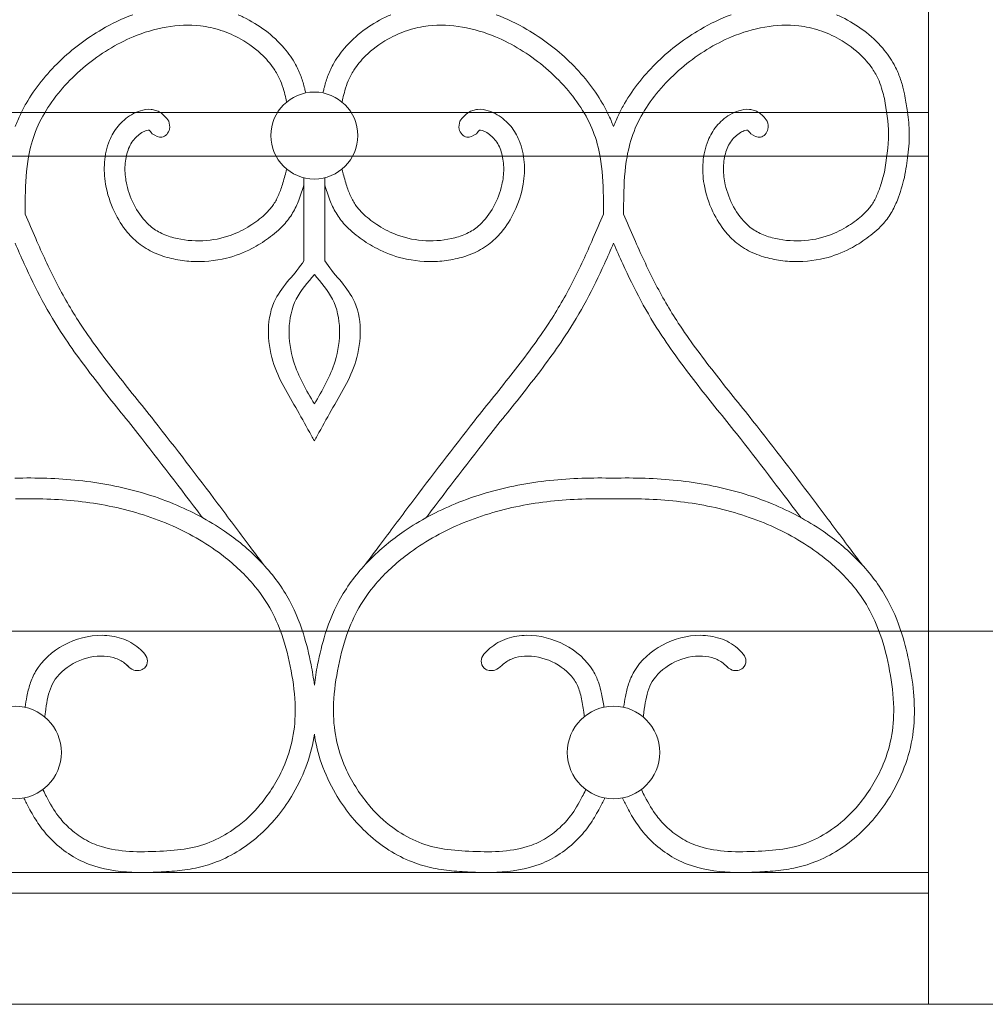
# Model space of a CAD drawing. Units: millimetres. Extents: x 1087 to 5758, y 984 to 2454.
# Drawn here: x 3250 to 3296, y 1560 to 1607 of the extents above; entities that cross this region are included whole.
import ezdxf

# ---------------------------------------------------------------- set-up
doc = ezdxf.new("R2010")
doc.units = ezdxf.units.MM
for name, color, linetype, lineweight in [('+A_A_0.05', 1, 'Continuous', 0), ('+A_A_0.15', 3, 'Continuous', 15), ('+A_A_0.20', 6, 'Continuous', 0), ('+A_A_0.25', 4, 'Continuous', 0)]:
    doc.layers.add(name, color=color, linetype=linetype, lineweight=lineweight)

# ---------------------------------------------------------------- blocks, each defined once
blk = doc.blocks.new('Gradil')
at = {"layer": '+A_A_0.05'}
for p, q in [((31452.601, 11901.211), (31452.601, 11897.211)), ((31453.601, 11901.211), (31453.601, 11897.211))]:
    blk.add_line(p, q, dxfattribs=at)
for centre, radius in [((31453.101, 11903.249), 2.098), ((31438.653, 11873.478), 2.235), ((31467.548, 11873.478), 2.235)]:
    blk.add_circle(centre, radius, dxfattribs=at)
for points, knots in [([(31438.653, 11903.691), (31438.735, 11903.886), (31438.818, 11904.082), (31438.91, 11904.273), (31438.994, 11904.448), (31439.085, 11904.621), (31439.612, 11905.537), (31440.167, 11906.22), (31441.417, 11907.424), (31442.105, 11907.947), (31443.319, 11908.652), (31443.817, 11908.889), (31444.334, 11909.078)], [2.611497, 2.611497, 2.611497, 2.611497, 2.975741, 2.975741, 2.975741, 3.309406, 3.309406, 4.78726, 4.78726, 6.260391, 6.260391, 7.214139, 7.214139, 7.214139, 7.214139]), ([(31449.42, 11909.076), (31449.504, 11909.039), (31449.588, 11909.001), (31450.423, 11908.601), (31451.111, 11908.094), (31451.856, 11907.219), (31452.042, 11906.954), (31452.299, 11906.486), (31452.387, 11906.293), (31452.532, 11905.9), (31452.587, 11905.705), (31452.654, 11905.445), (31452.671, 11905.375), (31452.688, 11905.306)], [10.122995, 10.122995, 10.122995, 10.122995, 10.269908, 10.269908, 11.599453, 11.599453, 12.12207, 12.12207, 12.462255, 12.462255, 12.802439, 12.802439, 12.930283, 12.930283, 12.930283, 12.930283]), ([(31456.788, 11909.078), (31456.701, 11909.041), (31456.616, 11909.002), (31455.779, 11908.601), (31455.091, 11908.094), (31454.346, 11907.219), (31454.159, 11906.954), (31453.903, 11906.486), (31453.814, 11906.293), (31453.67, 11905.9), (31453.614, 11905.705), (31453.548, 11905.445), (31453.53, 11905.375), (31453.514, 11905.306)], [10.119637, 10.119637, 10.119637, 10.119637, 10.269908, 10.269908, 11.599453, 11.599453, 12.12207, 12.12207, 12.462255, 12.462255, 12.802439, 12.802439, 12.930283, 12.930283, 12.930283, 12.930283]), ([(31467.548, 11903.691), (31467.466, 11903.886), (31467.383, 11904.082), (31467.292, 11904.273), (31467.208, 11904.448), (31467.117, 11904.621), (31466.59, 11905.537), (31466.035, 11906.22), (31464.785, 11907.424), (31464.097, 11907.947), (31462.885, 11908.651), (31462.388, 11908.887), (31461.874, 11909.076)], [2.611497, 2.611497, 2.611497, 2.611497, 2.975741, 2.975741, 2.975741, 3.309406, 3.309406, 4.78726, 4.78726, 6.260391, 6.260391, 7.210572, 7.210572, 7.210572, 7.210572]), ([(31467.548, 11903.691), (31467.63, 11903.886), (31467.713, 11904.082), (31467.805, 11904.273), (31467.889, 11904.448), (31467.98, 11904.621), (31468.507, 11905.537), (31469.062, 11906.22), (31470.312, 11907.424), (31471, 11907.947), (31472.214, 11908.652), (31472.712, 11908.889), (31473.229, 11909.078)], [2.611497, 2.611497, 2.611497, 2.611497, 2.975741, 2.975741, 2.975741, 3.309406, 3.309406, 4.78726, 4.78726, 6.260391, 6.260391, 7.214139, 7.214139, 7.214139, 7.214139]), ([(31478.315, 11909.076), (31478.399, 11909.039), (31478.483, 11909.001), (31479.318, 11908.601), (31480.006, 11908.094), (31480.751, 11907.219), (31480.937, 11906.954), (31481.194, 11906.486), (31481.282, 11906.293), (31481.427, 11905.9), (31481.483, 11905.705), (31481.553, 11905.432), (31481.573, 11905.348), (31481.593, 11905.266)], [10.122995, 10.122995, 10.122995, 10.122995, 10.269908, 10.269908, 11.599453, 11.599453, 12.12207, 12.12207, 12.462255, 12.462255, 12.802439, 12.802439, 12.954886, 12.954886, 12.954886, 12.954886]), ([(31439.136, 11899.463), (31439.137, 11899.743), (31439.138, 11900.02), (31439.157, 11900.963), (31439.195, 11901.611), (31439.378, 11902.651), (31439.487, 11903.058), (31439.798, 11903.846), (31439.999, 11904.23), (31440.717, 11905.344), (31441.35, 11906.028), (31442.763, 11907.193), (31443.534, 11907.671), (31444.868, 11908.227), (31445.407, 11908.389), (31446.5, 11908.58), (31447.053, 11908.606), (31447.933, 11908.503), (31448.263, 11908.429), (31448.919, 11908.213), (31449.242, 11908.071), (31449.946, 11907.676), (31450.315, 11907.402), (31450.845, 11906.88), (31451.034, 11906.649), (31451.3, 11906.239), (31451.393, 11906.065), (31451.53, 11905.738), (31451.581, 11905.584), (31451.662, 11905.294), (31451.694, 11905.166), (31451.726, 11905.032), (31451.739, 11904.978), (31451.752, 11904.923), (31451.765, 11904.867)], [0.110351, 0.110351, 0.110351, 0.110351, 0.613258, 0.613258, 1.839774, 1.839774, 2.692085, 2.692085, 3.544396, 3.544396, 5.264926, 5.264926, 6.985456, 6.985456, 8.077388, 8.077388, 9.16932, 9.16932, 9.82883, 9.82883, 10.488341, 10.488341, 11.351157, 11.351157, 11.946554, 11.946554, 12.359007, 12.359007, 12.701318, 12.701318, 12.954886, 12.954886, 12.954886, 13.058705, 13.058705, 13.058705, 13.058705]), ([(31467.066, 11899.463), (31467.065, 11899.743), (31467.064, 11900.02), (31467.045, 11900.963), (31467.007, 11901.611), (31466.824, 11902.651), (31466.715, 11903.058), (31466.404, 11903.846), (31466.203, 11904.23), (31465.485, 11905.344), (31464.852, 11906.028), (31463.439, 11907.193), (31462.668, 11907.671), (31461.334, 11908.227), (31460.795, 11908.389), (31459.702, 11908.58), (31459.149, 11908.606), (31458.269, 11908.503), (31457.939, 11908.429), (31457.283, 11908.213), (31456.96, 11908.071), (31456.256, 11907.676), (31455.887, 11907.402), (31455.357, 11906.88), (31455.167, 11906.649), (31454.902, 11906.239), (31454.809, 11906.065), (31454.671, 11905.738), (31454.621, 11905.584), (31454.54, 11905.294), (31454.508, 11905.166), (31454.476, 11905.032), (31454.463, 11904.978), (31454.45, 11904.923), (31454.437, 11904.867)], [0.110351, 0.110351, 0.110351, 0.110351, 0.613258, 0.613258, 1.839774, 1.839774, 2.692085, 2.692085, 3.544396, 3.544396, 5.264926, 5.264926, 6.985456, 6.985456, 8.077388, 8.077388, 9.16932, 9.16932, 9.82883, 9.82883, 10.488341, 10.488341, 11.351157, 11.351157, 11.946554, 11.946554, 12.359007, 12.359007, 12.701318, 12.701318, 12.954886, 12.954886, 12.954886, 13.058705, 13.058705, 13.058705, 13.058705]), ([(31468.031, 11899.463), (31468.032, 11899.743), (31468.033, 11900.02), (31468.052, 11900.963), (31468.09, 11901.611), (31468.273, 11902.651), (31468.382, 11903.058), (31468.693, 11903.846), (31468.894, 11904.23), (31469.612, 11905.344), (31470.245, 11906.028), (31471.658, 11907.193), (31472.429, 11907.671), (31473.763, 11908.227), (31474.302, 11908.389), (31475.395, 11908.58), (31475.948, 11908.606), (31476.828, 11908.503), (31477.158, 11908.429), (31477.814, 11908.213), (31478.137, 11908.071), (31478.841, 11907.676), (31479.21, 11907.402), (31479.74, 11906.88), (31479.929, 11906.649), (31480.195, 11906.239), (31480.288, 11906.065), (31480.425, 11905.738), (31480.476, 11905.584), (31480.557, 11905.294), (31480.589, 11905.166), (31480.621, 11905.032)], [0.110351, 0.110351, 0.110351, 0.110351, 0.613258, 0.613258, 1.839774, 1.839774, 2.692085, 2.692085, 3.544396, 3.544396, 5.264926, 5.264926, 6.985456, 6.985456, 8.077388, 8.077388, 9.16932, 9.16932, 9.82883, 9.82883, 10.488341, 10.488341, 11.351157, 11.351157, 11.946554, 11.946554, 12.359007, 12.359007, 12.701318, 12.701318, 12.954886, 12.954886, 12.954886, 12.954886]), ([(31481.593, 11905.266), (31481.645, 11904.978), (31481.685, 11904.744), (31481.769, 11904.179), (31481.808, 11903.84), (31481.826, 11903.283), (31481.822, 11903.078), (31481.8, 11902.682), (31481.781, 11902.489), (31481.716, 11901.956), (31481.66, 11901.628), (31481.587, 11901.22)], [0, 0, 0, 0, 0.681089, 0.681089, 1.590203, 1.590203, 2.109319, 2.109319, 2.628436, 2.628436, 3.575926, 3.575926, 3.575926, 3.575926]), ([(31446.07, 11903.942), (31446.013, 11904.017), (31445.946, 11904.108), (31445.798, 11904.256), (31445.736, 11904.31), (31445.594, 11904.402), (31445.517, 11904.439), (31445.366, 11904.489), (31445.291, 11904.504), (31445.029, 11904.528), (31444.857, 11904.496), (31444.546, 11904.398), (31444.403, 11904.33), (31444.142, 11904.177), (31444.024, 11904.091), (31443.806, 11903.905), (31443.709, 11903.804), (31443.446, 11903.486), (31443.314, 11903.254), (31443.074, 11902.671), (31443, 11902.318), (31442.942, 11901.611), (31442.961, 11901.256), (31443.097, 11900.444), (31443.246, 11899.993), (31443.617, 11899.221), (31443.821, 11898.889), (31444.254, 11898.367), (31444.462, 11898.163), (31444.936, 11897.808), (31445.2, 11897.663), (31445.743, 11897.437), (31446.022, 11897.355), (31446.583, 11897.233), (31446.867, 11897.195), (31447.725, 11897.143), (31448.3, 11897.195), (31449.279, 11897.436), (31449.691, 11897.594), (31450.359, 11897.942), (31450.628, 11898.111), (31451.147, 11898.488), (31451.401, 11898.701), (31451.787, 11899.12), (31451.933, 11899.314), (31452.173, 11899.717), (31452.27, 11899.925), (31452.452, 11900.386), (31452.53, 11900.638), (31452.601, 11900.887)], [0, 0, 0, 0, 0.160967, 0.160967, 0.250652, 0.250652, 0.326244, 0.326244, 0.401836, 0.401836, 0.597577, 0.597577, 0.793318, 0.793318, 0.989059, 0.989059, 1.1848, 1.1848, 1.576282, 1.576282, 2.140611, 2.140611, 2.70494, 2.70494, 3.459773, 3.459773, 4.083849, 4.083849, 4.543273, 4.543273, 5.014019, 5.014019, 5.484764, 5.484764, 5.955509, 5.955509, 6.897, 6.897, 7.624586, 7.624586, 8.161247, 8.161247, 8.697907, 8.697907, 9.073544, 9.073544, 9.449181, 9.449181, 9.897316, 9.897316, 9.897316, 9.897316]), ([(31460.131, 11903.942), (31460.188, 11904.017), (31460.256, 11904.108), (31460.403, 11904.256), (31460.466, 11904.31), (31460.608, 11904.402), (31460.685, 11904.439), (31460.836, 11904.489), (31460.911, 11904.504), (31461.173, 11904.528), (31461.344, 11904.496), (31461.656, 11904.398), (31461.798, 11904.33), (31462.06, 11904.177), (31462.178, 11904.091), (31462.395, 11903.905), (31462.493, 11903.804), (31462.755, 11903.486), (31462.888, 11903.254), (31463.128, 11902.671), (31463.202, 11902.318), (31463.26, 11901.611), (31463.241, 11901.256), (31463.104, 11900.444), (31462.956, 11899.993), (31462.585, 11899.221), (31462.38, 11898.889), (31461.948, 11898.367), (31461.74, 11898.163), (31461.266, 11897.808), (31461.002, 11897.663), (31460.459, 11897.437), (31460.18, 11897.355), (31459.619, 11897.233), (31459.334, 11897.195), (31458.477, 11897.143), (31457.902, 11897.195), (31456.923, 11897.436), (31456.511, 11897.594), (31455.843, 11897.942), (31455.574, 11898.111), (31455.055, 11898.488), (31454.801, 11898.701), (31454.415, 11899.12), (31454.269, 11899.314), (31454.029, 11899.717), (31453.932, 11899.925), (31453.75, 11900.386), (31453.671, 11900.638), (31453.601, 11900.887)], [0, 0, 0, 0, 0.160967, 0.160967, 0.250652, 0.250652, 0.326244, 0.326244, 0.401836, 0.401836, 0.597577, 0.597577, 0.793318, 0.793318, 0.989059, 0.989059, 1.1848, 1.1848, 1.576282, 1.576282, 2.140611, 2.140611, 2.70494, 2.70494, 3.459773, 3.459773, 4.083849, 4.083849, 4.543273, 4.543273, 5.014019, 5.014019, 5.484764, 5.484764, 5.955509, 5.955509, 6.897, 6.897, 7.624586, 7.624586, 8.161247, 8.161247, 8.697907, 8.697907, 9.073544, 9.073544, 9.449181, 9.449181, 9.897316, 9.897316, 9.897316, 9.897316]), ([(31474.965, 11903.942), (31474.908, 11904.017), (31474.841, 11904.108), (31474.693, 11904.256), (31474.631, 11904.31), (31474.489, 11904.402), (31474.412, 11904.439), (31474.261, 11904.489), (31474.186, 11904.504), (31473.924, 11904.528), (31473.752, 11904.496), (31473.441, 11904.398), (31473.298, 11904.33), (31473.037, 11904.177), (31472.919, 11904.091), (31472.701, 11903.905), (31472.604, 11903.804), (31472.341, 11903.486), (31472.209, 11903.254), (31471.969, 11902.671), (31471.895, 11902.318), (31471.837, 11901.611), (31471.856, 11901.256), (31471.992, 11900.444), (31472.141, 11899.993), (31472.512, 11899.221), (31472.716, 11898.889), (31473.149, 11898.367), (31473.357, 11898.163), (31473.831, 11897.808), (31474.095, 11897.663), (31474.638, 11897.437), (31474.917, 11897.355), (31475.478, 11897.233), (31475.762, 11897.195), (31476.62, 11897.143), (31477.195, 11897.195), (31478.174, 11897.436), (31478.586, 11897.594), (31479.254, 11897.942), (31479.523, 11898.111), (31480.042, 11898.488), (31480.296, 11898.701), (31480.682, 11899.12), (31480.828, 11899.314), (31481.068, 11899.717), (31481.165, 11899.925), (31481.391, 11900.498), (31481.492, 11900.866), (31481.587, 11901.22)], [0, 0, 0, 0, 0.160967, 0.160967, 0.250652, 0.250652, 0.326244, 0.326244, 0.401836, 0.401836, 0.597577, 0.597577, 0.793318, 0.793318, 0.989059, 0.989059, 1.1848, 1.1848, 1.576282, 1.576282, 2.140611, 2.140611, 2.70494, 2.70494, 3.459773, 3.459773, 4.083849, 4.083849, 4.543273, 4.543273, 5.014019, 5.014019, 5.484764, 5.484764, 5.955509, 5.955509, 6.897, 6.897, 7.624586, 7.624586, 8.161247, 8.161247, 8.697907, 8.697907, 9.073544, 9.073544, 9.449181, 9.449181, 10.098864, 10.098864, 10.098864, 10.098864]), ([(31445.124, 11903.515), (31445.107, 11903.516), (31445.059, 11903.512), (31444.932, 11903.471), (31444.855, 11903.436), (31444.689, 11903.338), (31444.606, 11903.276), (31444.46, 11903.143), (31444.396, 11903.07), (31444.208, 11902.814), (31444.114, 11902.603), (31443.989, 11902.138), (31443.958, 11901.889), (31443.957, 11901.386), (31443.987, 11901.13), (31444.128, 11900.508), (31444.267, 11900.144), (31444.633, 11899.474), (31444.856, 11899.175), (31445.277, 11898.79), (31445.454, 11898.668), (31445.856, 11898.464), (31446.078, 11898.382), (31446.762, 11898.2), (31447.241, 11898.151), (31448.184, 11898.194), (31448.649, 11898.286), (31449.398, 11898.562), (31449.702, 11898.716), (31450.249, 11899.062), (31450.496, 11899.244), (31450.84, 11899.562), (31450.959, 11899.691), (31451.162, 11899.963), (31451.248, 11900.111), (31451.403, 11900.441), (31451.471, 11900.62), (31451.602, 11901.022), (31451.664, 11901.247), (31451.726, 11901.479), (31451.74, 11901.529), (31451.753, 11901.579), (31451.767, 11901.63)], [0.412481, 0.412481, 0.412481, 0.412481, 0.602932, 0.602932, 0.793382, 0.793382, 1.024029, 1.024029, 1.254676, 1.254676, 1.784244, 1.784244, 2.313812, 2.313812, 2.843381, 2.843381, 3.605028, 3.605028, 4.366675, 4.366675, 4.856212, 4.856212, 5.345749, 5.345749, 6.287759, 6.287759, 7.229768, 7.229768, 7.919483, 7.919483, 8.513235, 8.513235, 8.890112, 8.890112, 9.278134, 9.278134, 9.666156, 9.666156, 10.098864, 10.098864, 10.098864, 10.191587, 10.191587, 10.191587, 10.191587]), ([(31445.276, 11903.335), (31445.21, 11903.422), (31445.156, 11903.486), (31445.128, 11903.511), (31445.126, 11903.513), (31445.124, 11903.515)], [0, 0, 0, 0, 0.1884752, 0.1884752, 0.2072679, 0.2072679, 0.2072679, 0.2072679]), ([(31461.078, 11903.515), (31461.094, 11903.516), (31461.143, 11903.512), (31461.27, 11903.471), (31461.347, 11903.436), (31461.513, 11903.338), (31461.596, 11903.276), (31461.742, 11903.143), (31461.806, 11903.07), (31461.994, 11902.814), (31462.088, 11902.603), (31462.213, 11902.138), (31462.244, 11901.889), (31462.244, 11901.386), (31462.214, 11901.13), (31462.074, 11900.508), (31461.935, 11900.144), (31461.569, 11899.474), (31461.346, 11899.175), (31460.925, 11898.79), (31460.748, 11898.668), (31460.346, 11898.464), (31460.124, 11898.382), (31459.44, 11898.2), (31458.96, 11898.151), (31458.018, 11898.194), (31457.553, 11898.286), (31456.804, 11898.562), (31456.499, 11898.716), (31455.953, 11899.062), (31455.706, 11899.244), (31455.362, 11899.562), (31455.243, 11899.691), (31455.04, 11899.963), (31454.954, 11900.111), (31454.799, 11900.441), (31454.731, 11900.62), (31454.6, 11901.022), (31454.538, 11901.247), (31454.475, 11901.479), (31454.462, 11901.529), (31454.449, 11901.579), (31454.435, 11901.63)], [0.412481, 0.412481, 0.412481, 0.412481, 0.602932, 0.602932, 0.793382, 0.793382, 1.024029, 1.024029, 1.254676, 1.254676, 1.784244, 1.784244, 2.313812, 2.313812, 2.843381, 2.843381, 3.605028, 3.605028, 4.366675, 4.366675, 4.856212, 4.856212, 5.345749, 5.345749, 6.287759, 6.287759, 7.229768, 7.229768, 7.919483, 7.919483, 8.513235, 8.513235, 8.890112, 8.890112, 9.278134, 9.278134, 9.666156, 9.666156, 10.098864, 10.098864, 10.098864, 10.191587, 10.191587, 10.191587, 10.191587]), ([(31460.926, 11903.335), (31460.992, 11903.422), (31461.046, 11903.486), (31461.074, 11903.511), (31461.076, 11903.513), (31461.078, 11903.515)], [0, 0, 0, 0, 0.1884752, 0.1884752, 0.2072679, 0.2072679, 0.2072679, 0.2072679]), ([(31474.019, 11903.515), (31474.002, 11903.516), (31473.954, 11903.512), (31473.827, 11903.471), (31473.75, 11903.436), (31473.584, 11903.338), (31473.501, 11903.276), (31473.355, 11903.143), (31473.291, 11903.07), (31473.103, 11902.814), (31473.009, 11902.603), (31472.884, 11902.138), (31472.853, 11901.889), (31472.852, 11901.386), (31472.882, 11901.13), (31473.023, 11900.508), (31473.162, 11900.144), (31473.528, 11899.474), (31473.751, 11899.175), (31474.172, 11898.79), (31474.349, 11898.668), (31474.751, 11898.464), (31474.973, 11898.382), (31475.657, 11898.2), (31476.136, 11898.151), (31477.079, 11898.194), (31477.544, 11898.286), (31478.293, 11898.562), (31478.597, 11898.716), (31479.144, 11899.062), (31479.391, 11899.244), (31479.735, 11899.562), (31479.854, 11899.691), (31480.057, 11899.963), (31480.143, 11900.111), (31480.298, 11900.441), (31480.366, 11900.62), (31480.497, 11901.022), (31480.559, 11901.247), (31480.621, 11901.479)], [0.412481, 0.412481, 0.412481, 0.412481, 0.602932, 0.602932, 0.793382, 0.793382, 1.024029, 1.024029, 1.254676, 1.254676, 1.784244, 1.784244, 2.313812, 2.313812, 2.843381, 2.843381, 3.605028, 3.605028, 4.366675, 4.366675, 4.856212, 4.856212, 5.345749, 5.345749, 6.287759, 6.287759, 7.229768, 7.229768, 7.919483, 7.919483, 8.513235, 8.513235, 8.890112, 8.890112, 9.278134, 9.278134, 9.666156, 9.666156, 10.098864, 10.098864, 10.098864, 10.098864]), ([(31474.171, 11903.335), (31474.105, 11903.422), (31474.051, 11903.486), (31474.023, 11903.511), (31474.021, 11903.513), (31474.019, 11903.515)], [0, 0, 0, 0, 0.1884752, 0.1884752, 0.2072679, 0.2072679, 0.2072679, 0.2072679]), ([(31450.632, 11882.56), (31450.632, 11882.56), (31450.632, 11882.56), (31450.632, 11882.56), (31450.405, 11882.863), (31450.179, 11883.166), (31449.952, 11883.469), (31449.952, 11883.47), (31449.951, 11883.471), (31449.951, 11883.471), (31449.449, 11884.142), (31448.947, 11884.814), (31447.434, 11886.826), (31446.416, 11888.162), (31444.744, 11890.275), (31444.112, 11891.049), (31442.894, 11892.608), (31442.308, 11893.393), (31441.359, 11894.842), (31440.98, 11895.499), (31440.282, 11896.859), (31439.961, 11897.562), (31439.476, 11898.669), (31439.306, 11899.065), (31439.136, 11899.463)], [-0.696542, -0.696542, -0.696542, -0.696542, -0.696542, -0.696542, -0.696542, -0.001287, -0.001287, -0.001287, 0, 0, 0, 1.539664, 1.539664, 4.618993, 4.618993, 6.44172, 6.44172, 8.264447, 8.264447, 9.698355, 9.698355, 11.132264, 11.132264, 11.922222, 11.922222, 11.922222, 11.922222]), ([(31455.57, 11882.56), (31455.57, 11882.56), (31455.57, 11882.56), (31455.57, 11882.56), (31455.797, 11882.863), (31456.023, 11883.166), (31456.25, 11883.469), (31456.25, 11883.47), (31456.251, 11883.471), (31456.251, 11883.471), (31456.753, 11884.142), (31457.255, 11884.814), (31458.768, 11886.826), (31459.786, 11888.162), (31461.457, 11890.275), (31462.09, 11891.049), (31463.307, 11892.608), (31463.894, 11893.393), (31464.843, 11894.842), (31465.222, 11895.499), (31465.92, 11896.859), (31466.241, 11897.562), (31466.726, 11898.669), (31466.896, 11899.065), (31467.066, 11899.463)], [-0.696542, -0.696542, -0.696542, -0.696542, -0.696542, -0.696542, -0.696542, -0.001287, -0.001287, -0.001287, 0, 0, 0, 1.539664, 1.539664, 4.618993, 4.618993, 6.44172, 6.44172, 8.264447, 8.264447, 9.698355, 9.698355, 11.132264, 11.132264, 11.922222, 11.922222, 11.922222, 11.922222]), ([(31479.527, 11882.56), (31479.3, 11882.863), (31479.074, 11883.166), (31478.847, 11883.469), (31478.847, 11883.47), (31478.846, 11883.471), (31478.846, 11883.471), (31478.344, 11884.142), (31477.842, 11884.814), (31476.329, 11886.826), (31475.311, 11888.162), (31473.639, 11890.275), (31473.007, 11891.049), (31471.789, 11892.608), (31471.203, 11893.393), (31470.254, 11894.842), (31469.875, 11895.499), (31469.177, 11896.859), (31468.856, 11897.562), (31468.371, 11898.669), (31468.201, 11899.065), (31468.031, 11899.463)], [-0.696542, -0.696542, -0.696542, -0.696542, -0.001287, -0.001287, -0.001287, 0, 0, 0, 1.539664, 1.539664, 4.618993, 4.618993, 6.44172, 6.44172, 8.264447, 8.264447, 9.698355, 9.698355, 11.132264, 11.132264, 11.922222, 11.922222, 11.922222, 11.922222]), ([(31447.696, 11884.814), (31447.678, 11884.837), (31447.661, 11884.86), (31446.637, 11886.222), (31445.622, 11887.554), (31443.973, 11889.638), (31443.35, 11890.401), (31442.13, 11891.961), (31441.533, 11892.757), (31440.621, 11894.139), (31440.28, 11894.708), (31439.656, 11895.871), (31439.369, 11896.463), (31438.945, 11897.39), (31438.798, 11897.722), (31438.653, 11898.055)], [1.486247, 1.486247, 1.486247, 1.486247, 1.539972, 1.539972, 4.619916, 4.619916, 6.417943, 6.417943, 8.215969, 8.215969, 9.404469, 9.404469, 10.592969, 10.592969, 11.251282, 11.251282, 11.251282, 11.251282]), ([(31458.506, 11884.814), (31458.523, 11884.837), (31458.541, 11884.86), (31459.565, 11886.222), (31460.58, 11887.554), (31462.229, 11889.638), (31462.852, 11890.401), (31464.072, 11891.961), (31464.669, 11892.757), (31465.581, 11894.139), (31465.922, 11894.708), (31466.546, 11895.871), (31466.833, 11896.463), (31467.257, 11897.39), (31467.404, 11897.722), (31467.548, 11898.055)], [1.486247, 1.486247, 1.486247, 1.486247, 1.539972, 1.539972, 4.619916, 4.619916, 6.417943, 6.417943, 8.215969, 8.215969, 9.404469, 9.404469, 10.592969, 10.592969, 11.251282, 11.251282, 11.251282, 11.251282]), ([(31476.597, 11884.805), (31476.595, 11884.808), (31476.593, 11884.811), (31476.591, 11884.814), (31476.573, 11884.837), (31476.556, 11884.86), (31475.532, 11886.222), (31474.517, 11887.554), (31472.868, 11889.638), (31472.245, 11890.401), (31471.025, 11891.961), (31470.428, 11892.757), (31469.516, 11894.139), (31469.175, 11894.708), (31468.551, 11895.871), (31468.264, 11896.463), (31467.84, 11897.39), (31467.693, 11897.722), (31467.548, 11898.055)], [1.479983, 1.479983, 1.479983, 1.479983, 1.486247, 1.486247, 1.486247, 1.539972, 1.539972, 4.619916, 4.619916, 6.417943, 6.417943, 8.215969, 8.215969, 9.404469, 9.404469, 10.592969, 10.592969, 11.251282, 11.251282, 11.251282, 11.251282]), ([(31452.601, 11897.211), (31452.19, 11896.566), (31450.763, 11895.342), (31450.82, 11892.333), (31452.096, 11890.359), (31452.738, 11889.171), (31452.96, 11888.761), (31452.96, 11888.761), (31452.96, 11888.761), (31452.96, 11888.761), (31453.007, 11888.683), (31453.054, 11888.604), (31453.101, 11888.526)], [0.793562, 0.793562, 0.793562, 0.793562, 2.203758, 4.037724, 5.659692, 6.514693, 6.514693, 6.514693, 6.514693, 6.514693, 6.514693, 6.667753, 6.667753, 6.667753, 6.667753]), ([(31453.601, 11897.211), (31454.012, 11896.566), (31455.439, 11895.342), (31455.381, 11892.333), (31454.106, 11890.359), (31453.464, 11889.171), (31453.242, 11888.761), (31453.242, 11888.761), (31453.242, 11888.761), (31453.242, 11888.761), (31453.195, 11888.683), (31453.148, 11888.604), (31453.101, 11888.526)], [0.793562, 0.793562, 0.793562, 0.793562, 2.203758, 4.037724, 5.659692, 6.514693, 6.514693, 6.514693, 6.514693, 6.514693, 6.514693, 6.667753, 6.667753, 6.667753, 6.667753]), ([(31453.101, 11896.55), (31452.781, 11896.166), (31451.769, 11895.03), (31451.818, 11892.47), (31452.715, 11890.956), (31453.101, 11890.299)], [1.298767, 1.298767, 1.298767, 1.298767, 2.203758, 4.037724, 5.437235, 5.437235, 5.437235, 5.437235]), ([(31453.101, 11896.55), (31453.421, 11896.166), (31454.433, 11895.03), (31454.384, 11892.47), (31453.487, 11890.956), (31453.101, 11890.299)], [1.298767, 1.298767, 1.298767, 1.298767, 2.203758, 4.037724, 5.437235, 5.437235, 5.437235, 5.437235]), ([(31438.642, 11886.718), (31439.154, 11886.729), (31439.667, 11886.728), (31441.211, 11886.677), (31442.246, 11886.576), (31444.306, 11886.176), (31445.327, 11885.881), (31447.166, 11885.123), (31447.995, 11884.685), (31449.362, 11883.748), (31449.925, 11883.285), (31450.948, 11882.244), (31451.404, 11881.667), (31452.113, 11880.452), (31452.372, 11879.832), (31452.726, 11878.712), (31452.847, 11878.217), (31453.007, 11877.393), (31453.061, 11877.061), (31453.101, 11876.728)], [23.859997, 23.859997, 23.859997, 23.859997, 24.784787, 24.784787, 26.634368, 26.634368, 28.483949, 28.483949, 30.114557, 30.114557, 31.375242, 31.375242, 32.635927, 32.635927, 33.796367, 33.796367, 34.683539, 34.683539, 35.267983, 35.267983, 35.267983, 35.267983]), ([(31467.56, 11886.718), (31467.048, 11886.729), (31466.535, 11886.728), (31464.991, 11886.677), (31463.956, 11886.576), (31461.896, 11886.176), (31460.875, 11885.881), (31459.036, 11885.123), (31458.207, 11884.685), (31456.84, 11883.748), (31456.277, 11883.285), (31455.254, 11882.244), (31454.798, 11881.667), (31454.089, 11880.452), (31453.83, 11879.832), (31453.475, 11878.712), (31453.355, 11878.217), (31453.195, 11877.393), (31453.141, 11877.061), (31453.101, 11876.728)], [23.859997, 23.859997, 23.859997, 23.859997, 24.784787, 24.784787, 26.634368, 26.634368, 28.483949, 28.483949, 30.114557, 30.114557, 31.375242, 31.375242, 32.635927, 32.635927, 33.796367, 33.796367, 34.683539, 34.683539, 35.267983, 35.267983, 35.267983, 35.267983]), ([(31467.537, 11886.718), (31468.049, 11886.729), (31468.562, 11886.728), (31470.106, 11886.677), (31471.141, 11886.576), (31473.201, 11886.176), (31474.222, 11885.881), (31476.061, 11885.123), (31476.89, 11884.685), (31478.257, 11883.748), (31478.82, 11883.285), (31479.843, 11882.244), (31480.299, 11881.667), (31481.008, 11880.452), (31481.267, 11879.832), (31481.621, 11878.712), (31481.742, 11878.217), (31481.935, 11877.223), (31482.009, 11876.717), (31482.087, 11875.647), (31482.083, 11875.081), (31481.952, 11873.988), (31481.829, 11873.462), (31481.476, 11872.449), (31481.247, 11871.961), (31480.55, 11870.771), (31480.025, 11870.108), (31478.78, 11868.976), (31478.053, 11868.505), (31476.935, 11868.067), (31476.595, 11867.969), (31475.918, 11867.83), (31475.578, 11867.787), (31474.899, 11867.727), (31474.562, 11867.711), (31473.879, 11867.689), (31473.532, 11867.686), (31472.484, 11867.731), (31471.776, 11867.831), (31470.42, 11868.355), (31469.797, 11868.775), (31469.074, 11869.509), (31468.882, 11869.739), (31468.543, 11870.223), (31468.398, 11870.472), (31468.176, 11870.885), (31468.092, 11871.05), (31468.011, 11871.212), (31467.998, 11871.236), (31467.986, 11871.26), (31467.974, 11871.285)], [23.859997, 23.859997, 23.859997, 23.859997, 24.784787, 24.784787, 26.634368, 26.634368, 28.483949, 28.483949, 30.114557, 30.114557, 31.375242, 31.375242, 32.635927, 32.635927, 33.796367, 33.796367, 34.683539, 34.683539, 35.570711, 35.570711, 36.545147, 36.545147, 37.459157, 37.459157, 38.373167, 38.373167, 39.813955, 39.813955, 41.254743, 41.254743, 41.851661, 41.851661, 42.448578, 42.448578, 43.051648, 43.051648, 43.654717, 43.654717, 44.860855, 44.860855, 46.066994, 46.066994, 46.559007, 46.559007, 47.051019, 47.051019, 47.381268, 47.381268, 47.381268, 47.430506, 47.430506, 47.430506, 47.430506]), ([(31438.665, 11885.718), (31439.172, 11885.729), (31439.679, 11885.728), (31441.195, 11885.675), (31442.2, 11885.573), (31444.185, 11885.174), (31445.163, 11884.88), (31446.989, 11884.099), (31447.84, 11883.619), (31449.169, 11882.615), (31449.686, 11882.14), (31450.442, 11881.255), (31450.717, 11880.87), (31451.178, 11880.058), (31451.369, 11879.625), (31451.722, 11878.614), (31451.869, 11878.024), (31452.094, 11876.828), (31452.166, 11876.229), (31452.185, 11875.137), (31452.148, 11874.643), (31451.956, 11873.678), (31451.802, 11873.2), (31451.314, 11872.104), (31450.936, 11871.501), (31450.142, 11870.55), (31449.749, 11870.175), (31448.966, 11869.6), (31448.594, 11869.382), (31447.814, 11869.038), (31447.41, 11868.921), (31446.555, 11868.77), (31446.105, 11868.735), (31445.145, 11868.69), (31444.648, 11868.679), (31443.698, 11868.737), (31443.243, 11868.805), (31442.532, 11869.026), (31442.258, 11869.147), (31441.731, 11869.455), (31441.481, 11869.641), (31441.063, 11870.026), (31440.889, 11870.217), (31440.522, 11870.7), (31440.343, 11871.012), (31440.115, 11871.451), (31440.062, 11871.556), (31440.009, 11871.662), (31440.004, 11871.671), (31439.999, 11871.681), (31439.994, 11871.691)], [23.859997, 23.859997, 23.859997, 23.859997, 24.807384, 24.807384, 26.702159, 26.702159, 28.596934, 28.596934, 30.435794, 30.435794, 31.763951, 31.763951, 32.686527, 32.686527, 33.609103, 33.609103, 34.748761, 34.748761, 35.88842, 35.88842, 36.8636, 36.8636, 37.838781, 37.838781, 39.191268, 39.191268, 40.2567, 40.2567, 41.105847, 41.105847, 41.972447, 41.972447, 42.839046, 42.839046, 43.75539, 43.75539, 44.671734, 44.671734, 45.297888, 45.297888, 45.924042, 45.924042, 46.446209, 46.446209, 47.162912, 47.162912, 47.381268, 47.381268, 47.381268, 47.40123, 47.40123, 47.40123, 47.40123]), ([(31467.537, 11885.718), (31467.03, 11885.729), (31466.523, 11885.728), (31465.007, 11885.675), (31464.002, 11885.573), (31462.017, 11885.174), (31461.039, 11884.88), (31459.213, 11884.099), (31458.362, 11883.619), (31457.033, 11882.615), (31456.515, 11882.14), (31455.76, 11881.255), (31455.485, 11880.87), (31455.024, 11880.058), (31454.833, 11879.625), (31454.479, 11878.614), (31454.332, 11878.024), (31454.108, 11876.828), (31454.036, 11876.229), (31454.017, 11875.137), (31454.054, 11874.643), (31454.245, 11873.678), (31454.4, 11873.2), (31454.888, 11872.104), (31455.266, 11871.501), (31456.06, 11870.55), (31456.453, 11870.175), (31457.236, 11869.6), (31457.608, 11869.382), (31458.388, 11869.038), (31458.792, 11868.921), (31459.647, 11868.77), (31460.097, 11868.735), (31461.057, 11868.69), (31461.554, 11868.679), (31462.504, 11868.737), (31462.959, 11868.805), (31463.67, 11869.026), (31463.944, 11869.147), (31464.471, 11869.455), (31464.721, 11869.641), (31465.138, 11870.026), (31465.313, 11870.217), (31465.68, 11870.7), (31465.858, 11871.012), (31466.087, 11871.451), (31466.14, 11871.556), (31466.193, 11871.662), (31466.198, 11871.671), (31466.203, 11871.681), (31466.208, 11871.691)], [23.859997, 23.859997, 23.859997, 23.859997, 24.807384, 24.807384, 26.702159, 26.702159, 28.596934, 28.596934, 30.435794, 30.435794, 31.763951, 31.763951, 32.686527, 32.686527, 33.609103, 33.609103, 34.748761, 34.748761, 35.88842, 35.88842, 36.8636, 36.8636, 37.838781, 37.838781, 39.191268, 39.191268, 40.2567, 40.2567, 41.105847, 41.105847, 41.972447, 41.972447, 42.839046, 42.839046, 43.75539, 43.75539, 44.671734, 44.671734, 45.297888, 45.297888, 45.924042, 45.924042, 46.446209, 46.446209, 47.162912, 47.162912, 47.381268, 47.381268, 47.381268, 47.40123, 47.40123, 47.40123, 47.40123]), ([(31467.56, 11885.718), (31468.067, 11885.729), (31468.574, 11885.728), (31470.09, 11885.675), (31471.095, 11885.573), (31473.08, 11885.174), (31474.058, 11884.88), (31475.884, 11884.099), (31476.735, 11883.619), (31478.064, 11882.615), (31478.581, 11882.14), (31479.337, 11881.255), (31479.612, 11880.87), (31480.073, 11880.058), (31480.264, 11879.625), (31480.617, 11878.614), (31480.764, 11878.024), (31480.989, 11876.828), (31481.061, 11876.229), (31481.08, 11875.137), (31481.043, 11874.643), (31480.851, 11873.678), (31480.697, 11873.2), (31480.209, 11872.104), (31479.831, 11871.501), (31479.037, 11870.55), (31478.644, 11870.175), (31477.861, 11869.6), (31477.489, 11869.382), (31476.709, 11869.038), (31476.305, 11868.921), (31475.45, 11868.77), (31475, 11868.735), (31474.04, 11868.69), (31473.543, 11868.679), (31472.593, 11868.737), (31472.138, 11868.805), (31471.427, 11869.026), (31471.153, 11869.147), (31470.626, 11869.455), (31470.376, 11869.641), (31469.958, 11870.026), (31469.784, 11870.217), (31469.417, 11870.7), (31469.238, 11871.012), (31469.01, 11871.451), (31468.957, 11871.556), (31468.904, 11871.662), (31468.899, 11871.671), (31468.894, 11871.681), (31468.889, 11871.691)], [23.859997, 23.859997, 23.859997, 23.859997, 24.807384, 24.807384, 26.702159, 26.702159, 28.596934, 28.596934, 30.435794, 30.435794, 31.763951, 31.763951, 32.686527, 32.686527, 33.609103, 33.609103, 34.748761, 34.748761, 35.88842, 35.88842, 36.8636, 36.8636, 37.838781, 37.838781, 39.191268, 39.191268, 40.2567, 40.2567, 41.105847, 41.105847, 41.972447, 41.972447, 42.839046, 42.839046, 43.75539, 43.75539, 44.671734, 44.671734, 45.297888, 45.297888, 45.924042, 45.924042, 46.446209, 46.446209, 47.162912, 47.162912, 47.381268, 47.381268, 47.381268, 47.40123, 47.40123, 47.40123, 47.40123]), ([(31444.629, 11878.518), (31444.51, 11878.616), (31444.379, 11878.709), (31444.095, 11878.868), (31443.946, 11878.933), (31443.488, 11879.084), (31443.169, 11879.131), (31442.209, 11879.137), (31441.571, 11878.964), (31440.45, 11878.36), (31439.961, 11877.928), (31439.53, 11877.192), (31439.443, 11876.989), (31439.31, 11876.587), (31439.262, 11876.386), (31439.189, 11876.009), (31439.162, 11875.832), (31439.137, 11875.66)], [0.548012, 0.548012, 0.548012, 0.548012, 0.788321, 0.788321, 1.02863, 1.02863, 1.509248, 1.509248, 2.471476, 2.471476, 3.433703, 3.433703, 3.772839, 3.772839, 4.111974, 4.111974, 4.41785, 4.41785, 4.41785, 4.41785]), ([(31461.579, 11878.507), (31461.697, 11878.605), (31461.826, 11878.699), (31462.109, 11878.86), (31462.257, 11878.925), (31462.713, 11879.08), (31463.032, 11879.129), (31463.988, 11879.141), (31464.624, 11878.972), (31465.745, 11878.379), (31466.235, 11877.953), (31466.665, 11877.241), (31466.75, 11877.056), (31466.882, 11876.687), (31466.931, 11876.502), (31467.019, 11876.097), (31467.053, 11875.877), (31467.083, 11875.664)], [0.538988, 0.538988, 0.538988, 0.538988, 0.778901, 0.778901, 1.018814, 1.018814, 1.49864, 1.49864, 2.456681, 2.456681, 3.414722, 3.414722, 3.72594, 3.72594, 4.037157, 4.037157, 4.415472, 4.415472, 4.415472, 4.415472]), ([(31473.524, 11878.518), (31473.405, 11878.616), (31473.274, 11878.709), (31472.99, 11878.868), (31472.841, 11878.933), (31472.383, 11879.084), (31472.064, 11879.131), (31471.104, 11879.137), (31470.466, 11878.964), (31469.345, 11878.36), (31468.856, 11877.928), (31468.425, 11877.192), (31468.338, 11876.989), (31468.205, 11876.587), (31468.157, 11876.386), (31468.084, 11876.009), (31468.057, 11875.832), (31468.032, 11875.66)], [0.548012, 0.548012, 0.548012, 0.548012, 0.788321, 0.788321, 1.02863, 1.02863, 1.509248, 1.509248, 2.471476, 2.471476, 3.433703, 3.433703, 3.772839, 3.772839, 4.111974, 4.111974, 4.41785, 4.41785, 4.41785, 4.41785]), ([(31444.148, 11877.606), (31444.095, 11877.657), (31444.043, 11877.704), (31443.992, 11877.747), (31443.842, 11877.871), (31443.697, 11877.955), (31443.349, 11878.082), (31443.153, 11878.12), (31442.512, 11878.152), (31442.038, 11878.049), (31441.194, 11877.647), (31440.827, 11877.349), (31440.491, 11876.869), (31440.416, 11876.722), (31440.293, 11876.389), (31440.246, 11876.206), (31440.171, 11875.824), (31440.143, 11875.628), (31440.114, 11875.424), (31440.104, 11875.349), (31440.093, 11875.273), (31440.083, 11875.196)], [0.395953, 0.395953, 0.395953, 0.395953, 0.548012, 0.548012, 0.548012, 0.991138, 0.991138, 1.434265, 1.434265, 2.372885, 2.372885, 3.311504, 3.311504, 3.708251, 3.708251, 4.104997, 4.104997, 4.475511, 4.475511, 4.475511, 4.612308, 4.612308, 4.612308, 4.612308]), ([(31462.129, 11877.659), (31462.16, 11877.687), (31462.19, 11877.714), (31462.22, 11877.739), (31462.369, 11877.864), (31462.512, 11877.949), (31462.855, 11878.078), (31463.049, 11878.117), (31463.684, 11878.155), (31464.155, 11878.057), (31464.999, 11877.666), (31465.367, 11877.373), (31465.734, 11876.869), (31465.823, 11876.69), (31465.962, 11876.274), (31466.011, 11876.041), (31466.071, 11875.675), (31466.088, 11875.555), (31466.106, 11875.433), (31466.116, 11875.359), (31466.126, 11875.285), (31466.136, 11875.21)], [0.450032, 0.450032, 0.450032, 0.450032, 0.538988, 0.538988, 0.538988, 0.979074, 0.979074, 1.41916, 1.41916, 2.351971, 2.351971, 3.284782, 3.284782, 3.765926, 3.765926, 4.24707, 4.24707, 4.470413, 4.470413, 4.470413, 4.603935, 4.603935, 4.603935, 4.603935]), ([(31473.043, 11877.606), (31472.99, 11877.657), (31472.938, 11877.704), (31472.887, 11877.747), (31472.737, 11877.871), (31472.592, 11877.955), (31472.244, 11878.082), (31472.048, 11878.12), (31471.407, 11878.152), (31470.933, 11878.049), (31470.089, 11877.647), (31469.723, 11877.349), (31469.386, 11876.869), (31469.311, 11876.722), (31469.188, 11876.389), (31469.141, 11876.206), (31469.066, 11875.824), (31469.038, 11875.628), (31469.009, 11875.424), (31468.999, 11875.349), (31468.988, 11875.273), (31468.978, 11875.196)], [0.395953, 0.395953, 0.395953, 0.395953, 0.548012, 0.548012, 0.548012, 0.991138, 0.991138, 1.434265, 1.434265, 2.372885, 2.372885, 3.311504, 3.311504, 3.708251, 3.708251, 4.104997, 4.104997, 4.475511, 4.475511, 4.475511, 4.612308, 4.612308, 4.612308, 4.612308]), ([(31453.101, 11874.367), (31453.033, 11873.889), (31452.917, 11873.414), (31452.581, 11872.449), (31452.352, 11871.961), (31451.655, 11870.771), (31451.13, 11870.108), (31449.885, 11868.976), (31449.158, 11868.505), (31448.04, 11868.067), (31447.7, 11867.969), (31447.023, 11867.83), (31446.683, 11867.787), (31446.004, 11867.727), (31445.667, 11867.711), (31444.984, 11867.689), (31444.637, 11867.686), (31443.589, 11867.731), (31442.881, 11867.831), (31441.525, 11868.355), (31440.902, 11868.775), (31440.179, 11869.509), (31439.987, 11869.739), (31439.648, 11870.223), (31439.503, 11870.472), (31439.281, 11870.885), (31439.197, 11871.05), (31439.116, 11871.212), (31439.103, 11871.236), (31439.091, 11871.26), (31439.079, 11871.285)], [36.632016, 36.632016, 36.632016, 36.632016, 37.459157, 37.459157, 38.373167, 38.373167, 39.813955, 39.813955, 41.254743, 41.254743, 41.851661, 41.851661, 42.448578, 42.448578, 43.051648, 43.051648, 43.654717, 43.654717, 44.860855, 44.860855, 46.066994, 46.066994, 46.559007, 46.559007, 47.051019, 47.051019, 47.381268, 47.381268, 47.381268, 47.430506, 47.430506, 47.430506, 47.430506]), ([(31453.101, 11874.367), (31453.169, 11873.889), (31453.285, 11873.414), (31453.621, 11872.449), (31453.85, 11871.961), (31454.547, 11870.771), (31455.072, 11870.108), (31456.317, 11868.976), (31457.044, 11868.505), (31458.162, 11868.067), (31458.502, 11867.969), (31459.179, 11867.83), (31459.519, 11867.787), (31460.198, 11867.727), (31460.535, 11867.711), (31461.218, 11867.689), (31461.565, 11867.686), (31462.613, 11867.731), (31463.321, 11867.831), (31464.677, 11868.355), (31465.3, 11868.775), (31466.023, 11869.509), (31466.215, 11869.739), (31466.554, 11870.223), (31466.699, 11870.472), (31466.921, 11870.885), (31467.005, 11871.05), (31467.086, 11871.212), (31467.099, 11871.236), (31467.111, 11871.26), (31467.123, 11871.285)], [36.632016, 36.632016, 36.632016, 36.632016, 37.459157, 37.459157, 38.373167, 38.373167, 39.813955, 39.813955, 41.254743, 41.254743, 41.851661, 41.851661, 42.448578, 42.448578, 43.051648, 43.051648, 43.654717, 43.654717, 44.860855, 44.860855, 46.066994, 46.066994, 46.559007, 46.559007, 47.051019, 47.051019, 47.381268, 47.381268, 47.381268, 47.430506, 47.430506, 47.430506, 47.430506])]:
    blk.add_open_spline(points, degree=3, knots=knots, dxfattribs=at)
blk.add_open_spline([(31459.237, 11908.577), (31459.223, 11908.577), (31459.21, 11908.577), (31459.197, 11908.577)], degree=3, dxfattribs=at)
for points in [[(31480.621, 11905.032), (31480.823, 11903.326), (31480.621, 11901.479)], [(31445.276, 11903.335), (31445.745, 11903.166), (31446.107, 11903.557), (31446.07, 11903.942)], [(31460.926, 11903.335), (31460.457, 11903.166), (31460.095, 11903.557), (31460.131, 11903.942)], [(31474.171, 11903.335), (31474.64, 11903.166), (31475.002, 11903.557), (31474.965, 11903.942)], [(31444.629, 11878.518), (31445.045, 11877.895), (31444.896, 11877.55), (31444.38, 11877.459), (31444.059, 11877.688)], [(31461.579, 11878.507), (31461.154, 11877.894), (31461.304, 11877.548), (31461.82, 11877.457), (31462.149, 11877.677)], [(31473.524, 11878.518), (31473.94, 11877.895), (31473.791, 11877.55), (31473.275, 11877.459), (31472.954, 11877.688)]]:
    blk.add_spline(points, degree=3, dxfattribs=at)

msp = doc.modelspace()

# ---------------------------------------------------------------- linework, layer by layer
at = {"layer": '+A_A_0.05'}
for p, q in [((3236.009, 1603.017), (3293.677, 1603.017)), ((3236.009, 1600.904), (3293.677, 1600.904)), ((3119.592, 1566.342), (3293.677, 1566.342)), ((3119.592, 1565.342), (3293.677, 1565.342))]:
    msp.add_line(p, q, dxfattribs=at)
at = {"layer": '+A_A_0.15'}
msp.add_line((3293.677, 1559.976), (3293.677, 1660.53), dxfattribs=at)
at = {"layer": '+A_A_0.20'}
msp.add_line((3198.509, 1577.976), (3561.759, 1577.976), dxfattribs=at)
at = {"layer": '+A_A_0.25'}
msp.add_line((3306.303, 1559.976), (2755.303, 1559.976), dxfattribs=at)

# ---------------------------------------------------------------- block references
at = {"layer": '+A_A_0.05'}
msp.add_blockref('Gradil', (-28189.074, -10301.352), dxfattribs=at)

doc.saveas('drawing.dxf')
